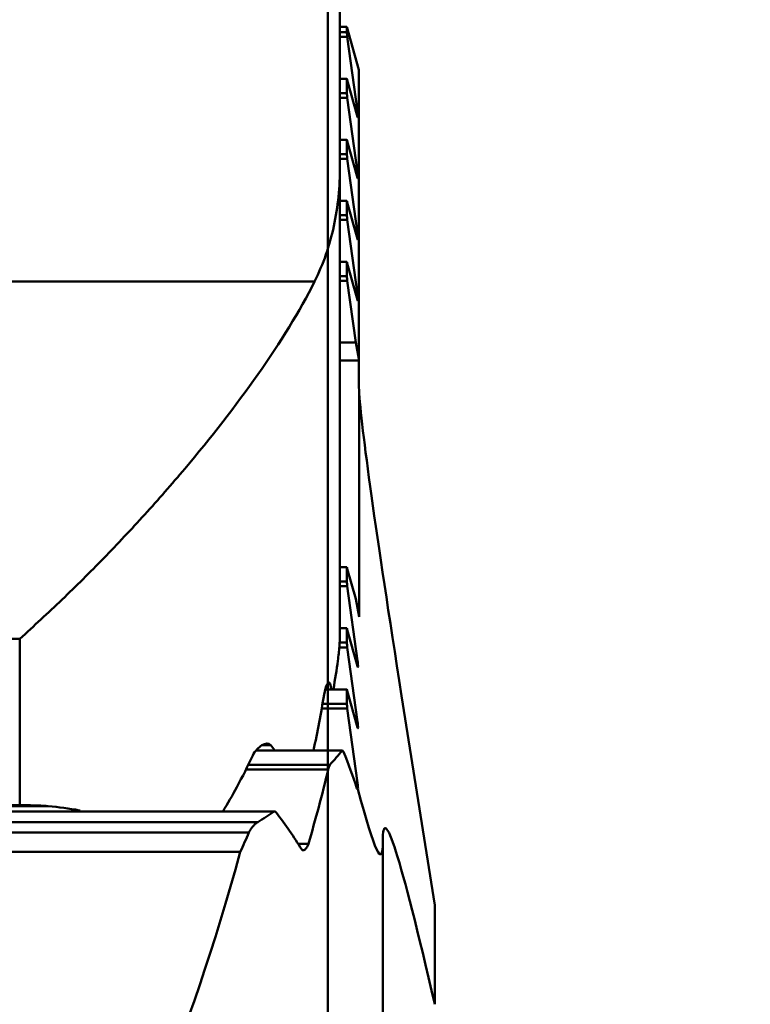
# Model space of a CAD drawing. Extents: x 90.83 to 93.95, y 259.33 to 269.25.
# Drawn here: x 92.46 to 92.82, y 262.42 to 262.91 of the extents above; entities that cross this region are included whole.
import ezdxf

# ---------------------------------------------------------------- set-up
doc = ezdxf.new("R2010")
doc.units = 0
doc.header["$MEASUREMENT"] = 0
doc.header["$PDMODE"] = 1
doc.layers.get('DEFPOINTS').update_dxf_attribs({"linetype": 'CONTINUOUS'})
doc.layers.add('1', color=4, linetype='CONTINUOUS', lineweight=50)
doc.layers.add('2', color=7, linetype='CONTINUOUS', lineweight=25)
doc.styles.add('STANDARD 3.5 mm', font='monos.ttf', dxfattribs={"height": 0.137795})
doc.dimstyles.get("Standard").update_dxf_attribs({"dimtxt": 0.137795, "dimasz": 0.18, "dimexe": 0.18, "dimexo": 0, "dimgap": 0.09, "dimtad": 1, "dimdec": 3, "dimzin": 9, "dimdsep": 46, "dimtxsty": 'STANDARD 3.5 mm', "dimcen": 0, "dimadec": 0, "dimazin": 2, "dimtm": 1e-09, "dimtfac": 0.707107, "dimtdec": 3, "dimtmove": 0, "dimatfit": 3, "dimfxl": 1, "dimtzin": 0, "dimarcsym": 0})

# ---------------------------------------------------------------- blocks, each defined once
blk = doc.blocks.new('*D12')
at = {"layer": '2', "color": 0, "lineweight": -2}
for p, q in [((92.36998, 268.59464), (93.58885, 268.59464)), ((93.40885, 268.41464), (93.40885, 260.57886)), ((92.36532, 260.39886), (93.58885, 260.39886))]:
    blk.add_line(p, q, dxfattribs=at)
at = {"layer": '2', "color": 0}
for points in [[(93.37885, 268.41464), (93.43885, 268.41464), (93.40885, 268.59464)], [(93.37885, 260.57886), (93.43885, 260.57886), (93.40885, 260.39886)]]:
    blk.add_solid(points, dxfattribs=at)
at = {"layer": 'DEFPOINTS', "color": 0}
for p in [(92.36998, 268.59464), (92.36532, 260.39886), (93.40885, 260.39886)]:
    blk.add_point(p, dxfattribs=at)
at = {"layer": '2', "color": 0, "insert": (93.2455, 264.49675), "char_height": 0.1377953, "attachment_point": 5, "rotation": 90, "style": 'STANDARD 3.5 mm'}
blk.add_mtext('\\A1;%%c8.196"', dxfattribs=at)

msp = doc.modelspace()

# ---------------------------------------------------------------- linework, layer by layer
at = {"layer": '1', "linetype": 'Continuous'}
for p, q in [((92.61431, 263.28374), (92.61431, 262.8329)), ((92.61766, 262.90149), (92.61431, 262.90149)), ((92.61766, 262.89896), (92.61766, 262.90149)), ((92.62356, 262.8803), (92.61766, 262.90149)), ((92.61766, 262.89896), (92.61431, 262.89896)), ((92.61431, 262.89664), (92.61794, 262.89664)), ((92.61794, 262.89664), (92.62296, 262.86004)), ((92.61431, 262.87598), (92.61766, 262.87598)), ((92.61766, 262.86893), (92.61766, 262.87598)), ((92.62356, 262.73823), (92.62356, 262.8803)), ((92.62296, 262.85727), (92.61794, 262.87525)), ((92.61766, 262.86893), (92.61431, 262.86893)), ((92.61431, 262.8666), (92.61794, 262.8666)), ((92.61794, 262.8666), (92.62296, 262.83001)), ((92.62218, 262.86004), (92.62296, 262.86004)), ((92.61431, 262.84594), (92.61766, 262.84594)), ((92.61766, 262.83889), (92.61766, 262.84594)), ((92.62296, 262.82723), (92.61794, 262.84521)), ((92.61766, 262.83889), (92.61431, 262.83889)), ((92.61431, 262.83657), (92.61794, 262.83657)), ((92.61431, 262.8329), (92.61431, 262.60221)), ((92.61794, 262.83657), (92.62296, 262.79997)), ((92.62218, 262.83001), (92.62296, 262.83001)), ((92.61431, 262.8159), (92.61766, 262.8159)), ((92.61766, 262.80885), (92.61766, 262.8159)), ((92.62296, 262.7972), (92.61794, 262.81518)), ((92.61766, 262.80885), (92.61431, 262.80885)), ((92.61431, 262.80653), (92.61794, 262.80653)), ((92.61794, 262.80653), (92.62296, 262.76994)), ((92.62218, 262.79997), (92.62296, 262.79997)), ((92.61431, 262.78587), (92.61766, 262.78587)), ((92.61766, 262.77882), (92.61766, 262.78587)), ((92.62296, 262.76716), (92.61794, 262.78514)), ((92.13465, 262.77623), (92.60184, 262.77623)), ((92.61766, 262.77882), (92.61431, 262.77882)), ((92.61431, 262.77649), (92.61794, 262.77649)), ((92.61794, 262.77649), (92.62209, 262.74625)), ((92.62218, 262.76994), (92.62296, 262.76994)), ((92.62209, 262.74625), (92.61431, 262.74625)), ((92.62356, 262.73823), (92.62209, 262.74625)), ((92.62356, 262.73745), (92.61431, 262.73745)), ((92.62356, 262.73745), (92.62356, 262.73823)), ((92.62356, 262.72643), (92.62356, 262.73745)), ((92.62371, 262.6113), (92.62371, 262.72302)), ((92.61431, 262.63569), (92.61766, 262.63569)), ((92.61766, 262.62864), (92.61766, 262.63569)), ((92.62209, 262.6201), (92.61794, 262.63496)), ((92.61766, 262.62864), (92.61431, 262.62864)), ((92.61431, 262.62631), (92.61794, 262.62631)), ((92.61794, 262.62631), (92.62296, 262.58972)), ((92.62209, 262.6201), (92.62371, 262.6113)), ((92.61431, 262.60565), (92.61766, 262.60565)), ((92.61766, 262.5986), (92.61766, 262.60565)), ((92.62296, 262.58694), (92.61794, 262.60492)), ((92.45683, 262.60049), (92.27967, 262.60049)), ((92.45683, 262.51862), (92.45683, 262.60049)), ((92.61391, 262.59628), (92.61794, 262.59628)), ((92.61766, 262.5986), (92.61413, 262.5986)), ((92.61794, 262.59628), (92.62296, 262.55968)), ((92.62218, 262.58972), (92.62296, 262.58972)), ((92.60708, 262.57561), (92.61766, 262.57561)), ((92.60811, 262.57825), (92.60947, 262.57825)), ((92.61766, 262.56856), (92.61766, 262.57561)), ((92.62296, 262.55691), (92.61794, 262.57489)), ((92.66096, 262.46948), (92.64466, 262.57247)), ((92.60519, 262.56624), (92.61794, 262.56624)), ((92.61766, 262.56856), (92.60563, 262.56856)), ((92.61794, 262.56624), (92.62296, 262.52965)), ((92.62218, 262.55968), (92.62296, 262.55968)), ((92.57613, 262.54822), (92.58025, 262.54822)), ((92.57314, 262.54558), (92.61545, 262.54558)), ((92.60932, 262.53853), (92.56897, 262.53853)), ((92.56771, 262.5362), (92.60857, 262.5362)), ((92.62176, 262.52965), (92.62296, 262.52965)), ((92.26573, 262.51818), (92.47076, 262.51818)), ((92.27967, 262.51862), (92.45683, 262.51862)), ((92.15331, 262.51554), (92.58201, 262.51554)), ((92.16144, 262.51029), (92.57387, 262.51029)), ((92.56953, 262.50514), (92.16578, 262.50514)), ((92.59376, 262.49961), (92.5988, 262.49961)), ((92.63537, 262.35341), (92.63537, 262.50081)), ((92.17001, 262.49567), (92.5653, 262.49567)), ((92.66096, 262.46948), (92.66096, 262.42068))]:
    msp.add_line(p, q, dxfattribs=at)
for centre, major_axis, ratio, start_param, end_param in [((92.61841, 262.8967), (-0.00081, 0.00591), 0.079076, 1.166221, 1.569917), ((92.61841, 262.87011), (-0.00081, 0.00591), 0.079076, 5.758708, 6.162404), ((92.61841, 262.86666), (-0.00081, 0.00591), 0.079076, 1.166221, 1.569917), ((92.62271, 262.86001), (-0.00043, 0.00315), 0.079076, 2.617115, 4.71151), ((92.61841, 262.84007), (-0.00081, 0.00591), 0.079076, 5.758708, 6.162404), ((92.61841, 262.83662), (-0.00081, 0.00591), 0.079076, 1.166221, 1.569917), ((92.62271, 262.82998), (-0.00043, 0.00315), 0.079076, 2.617115, 4.71151), ((92.61841, 262.81003), (-0.00081, 0.00591), 0.079076, 5.758708, 6.162404), ((92.61841, 262.80659), (-0.00081, 0.00591), 0.079076, 1.166221, 1.569917), ((92.62271, 262.79994), (-0.00043, 0.00315), 0.079076, 2.617115, 4.71151), ((92.61841, 262.78), (-0.00081, 0.00591), 0.079076, 5.758708, 6.162404), ((92.61841, 262.77655), (-0.00081, 0.00591), 0.079076, 1.166221, 1.569917), ((92.62271, 262.7699), (-0.00043, 0.00315), 0.079076, 2.617115, 4.71151), ((92.78104, 262.72643), (0.15748, 0), 0.508612, 3.141593, 3.184216), ((92.78104, 261.87113), (-0.15684, 0.85982), 0.016513, 0.132901, 0.613877), ((92.61841, 262.62982), (-0.00081, 0.00591), 0.079076, 5.758708, 6.162404), ((92.61841, 262.62637), (-0.00081, 0.00591), 0.079076, 1.166221, 1.569917), ((92.61841, 262.59978), (-0.00081, 0.00591), 0.079076, 5.758708, 6.162404), ((92.61841, 262.59633), (-0.00081, 0.00591), 0.079076, 1.166221, 1.569917), ((92.62271, 262.58969), (-0.00043, 0.00315), 0.079076, 2.617115, 4.71151), ((92.61841, 262.56974), (-0.00081, 0.00591), 0.079076, 5.758708, 6.162404), ((92.61841, 262.5663), (-0.00081, 0.00591), 0.079076, 1.166221, 1.569917), ((92.62271, 262.55965), (-0.00043, 0.00315), 0.079076, 2.617115, 4.71151), ((92.36766, 262.59712), (0.26772, 0), 0.508612, 5.838359, 5.894986), ((92.36766, 262.44681), (-0.26772, 0), 0.982676, 3.450803, 3.52346), ((92.36766, 262.76973), (0, -0.53541), 0.500025, 1.041973, 1.119459), ((92.62271, 262.52961), (-0.00043, 0.00315), 0.079076, 3.286105, 4.71151), ((92.36766, 263.95615), (-0.26663, 1.46169), 0.016513, 2.92879, 3.231871), ((92.91096, 261.00267), (-0.27447, 1.50468), 0.016513, 5.939111, 6.373463), ((92.36766, 262.59712), (0.26772, 0), 0.508612, 5.59167, 5.640795), ((92.36766, 262.35875), (-0.26772, 0), 0.982676, 3.694184, 3.776673), ((92.36766, 262.8568), (0, 0.53541), 0.500025, 3.972088, 3.99581), ((92.36766, 263.09605), (0, 0.8901), 0.30077, 2.311098, 3.972088)]:
    msp.add_ellipse(centre, major_axis=major_axis, ratio=ratio, start_param=start_param, end_param=end_param, dxfattribs=at)
for points, knots in [([(92.60841, 262.82876), (92.60841, 262.83037), (92.60841, 262.83198), (92.60841, 262.8378), (92.60841, 262.84194), (92.60841, 262.84594), (92.60841, 262.8521), (92.60841, 262.85853), (92.60841, 262.86533), (92.60841, 262.8721), (92.60841, 262.87897), (92.60841, 262.88598), (92.60841, 262.89296), (92.60841, 262.90078), (92.60841, 262.9356), (92.60841, 262.96177), (92.60841, 262.98876), (92.60841, 262.98946), (92.60841, 262.9964), (92.60841, 263.00137), (92.60841, 263.00506), (92.60841, 263.01147), (92.60841, 263.01448), (92.60841, 263.01369), (92.60841, 263.0116), (92.60841, 263.00781), (92.60841, 263.00533), (92.60841, 263.00205), (92.60841, 262.99653), (92.60841, 262.99506), (92.60841, 262.98779), (92.60841, 262.98227), (92.60841, 262.97692), (92.60841, 262.97153), (92.60841, 262.96531), (92.60841, 262.95813), (92.60841, 262.95503), (92.60841, 262.95123), (92.60841, 262.94669), (92.60841, 262.94019), (92.60841, 262.93617), (92.60841, 262.93462), (92.60841, 262.93652), (92.60841, 262.93869), (92.60841, 262.94107), (92.60841, 262.94445), (92.60841, 262.9457), (92.60841, 262.94487), (92.60841, 262.94408), (92.60841, 262.94252), (92.60841, 262.93812), (92.60841, 262.93507), (92.60841, 262.92979), (92.60841, 262.92836), (92.60841, 262.91968), (92.60841, 262.91309), (92.60841, 262.90713), (92.60841, 262.89966), (92.60841, 262.89154), (92.60841, 262.88285), (92.60841, 262.87815), (92.60841, 262.87117), (92.60841, 262.86201), (92.60841, 262.85278), (92.60841, 262.84459), (92.60841, 262.81549), (92.60841, 262.7936), (92.60841, 262.76729), (92.60841, 262.76315), (92.60841, 262.75933), (92.60841, 262.75323), (92.60841, 262.74949), (92.60841, 262.74809), (92.60841, 262.74647), (92.60841, 262.74706), (92.60841, 262.74983), (92.60841, 262.75266), (92.60841, 262.75722), (92.60841, 262.76565), (92.60841, 262.76777), (92.60841, 262.77125), (92.60841, 262.77232), (92.60841, 262.77627), (92.60841, 262.77899), (92.60841, 262.78115), (92.60841, 262.78456), (92.60841, 262.78852), (92.60841, 262.79298), (92.60841, 262.7975), (92.60841, 262.80249), (92.60841, 262.80805), (92.60841, 262.81629), (92.60841, 262.82168), (92.60841, 262.82415), (92.60841, 262.82193), (92.60841, 262.81935), (92.60841, 262.8164), (92.60841, 262.81427), (92.60841, 262.81303), (92.60841, 262.81272), (92.60841, 262.81215), (92.60841, 262.8133), (92.60841, 262.81618), (92.60841, 262.81906), (92.60841, 262.82326), (92.60841, 262.82876)], [0, 0, 0, 0, 0.007426, 0.007426, 0.026864, 0.026864, 0.026864, 0.051182, 0.051182, 0.051182, 0.077077, 0.077077, 0.077077, 0.113379, 0.113379, 0.22308, 0.22308, 0.226537, 0.226537, 0.260937, 0.260937, 0.260937, 0.292763, 0.292763, 0.316255, 0.316255, 0.316255, 0.333852, 0.333852, 0.340234, 0.340234, 0.365433, 0.365433, 0.365433, 0.386991, 0.386991, 0.386991, 0.400496, 0.400496, 0.400496, 0.416102, 0.416102, 0.416102, 0.430465, 0.430465, 0.430465, 0.453098, 0.453098, 0.453098, 0.468919, 0.468919, 0.48483, 0.48483, 0.490713, 0.490713, 0.520662, 0.520662, 0.520662, 0.548512, 0.548512, 0.548512, 0.575659, 0.575659, 0.575659, 0.612264, 0.612264, 0.723584, 0.723584, 0.745999, 0.745999, 0.745999, 0.77469, 0.77469, 0.77469, 0.800161, 0.800161, 0.800161, 0.827879, 0.827879, 0.837165, 0.837165, 0.843135, 0.843135, 0.868831, 0.868831, 0.868831, 0.883049, 0.883049, 0.883049, 0.900801, 0.900801, 0.900801, 0.921782, 0.921782, 0.921782, 0.938938, 0.938938, 0.938938, 0.954116, 0.954116, 0.954116, 0.976101, 0.976101, 0.976101, 1, 1, 1, 1]), ([(92.60841, 262.96451), (92.60841, 262.96179), (92.60841, 262.95906), (92.60841, 262.95634), (92.60841, 262.92602), (92.60841, 262.8957), (92.60841, 262.86538), (92.60841, 262.87451), (92.60841, 262.88364), (92.60841, 262.8985), (92.60841, 262.90356), (92.60841, 262.90799), (92.60841, 262.91241), (92.60841, 262.91749), (92.60841, 262.92317), (92.60841, 262.92886), (92.60841, 262.93431), (92.60841, 262.94639), (92.60841, 262.95049), (92.60841, 262.95306), (92.60841, 262.95149), (92.60841, 262.94696), (92.60841, 262.95093), (92.60841, 262.95436), (92.60841, 262.95723), (92.60841, 262.96315), (92.60841, 262.96917), (92.60841, 262.97528), (92.60841, 262.98712), (92.60841, 262.99897), (92.60841, 263.01081), (92.60841, 263.00739), (92.60841, 263.00396), (92.60841, 263.00054), (92.60841, 262.99149), (92.60841, 262.98245), (92.60841, 262.97341), (92.60841, 262.96281), (92.60841, 262.9554), (92.60841, 262.95122), (92.60841, 262.94702), (92.60841, 262.94374), (92.60841, 262.93888), (92.60841, 262.93632), (92.60841, 262.93043), (92.60841, 262.92727), (92.60841, 262.92412), (92.60841, 262.93758), (92.60841, 262.95105), (92.60841, 262.96451)], [0, 0, 0, 0, 0.025071, 0.025071, 0.025071, 0.25621, 0.25621, 0.25621, 0.340234, 0.340234, 0.392918, 0.392918, 0.392918, 0.424182, 0.424182, 0.424182, 0.461621, 0.461621, 0.510926, 0.510926, 0.560231, 0.560231, 0.560231, 0.581718, 0.581718, 0.581718, 0.618789, 0.618789, 0.618789, 0.692846, 0.692846, 0.692846, 0.725688, 0.725688, 0.725688, 0.782242, 0.782242, 0.782242, 0.828148, 0.828148, 0.828148, 0.848695, 0.848695, 0.869631, 0.869631, 0.893761, 0.893761, 0.893761, 1, 1, 1, 1]), ([(92.60841, 262.91651), (92.60841, 262.90287), (92.60841, 262.88939), (92.60841, 262.87621), (92.60841, 262.88055), (92.60841, 262.88489), (92.60841, 262.88923), (92.60841, 262.89931), (92.60841, 262.90853), (92.60841, 262.91687), (92.60841, 262.92524), (92.60841, 262.93205), (92.60841, 262.9439), (92.60841, 262.94648), (92.60841, 262.94509), (92.60841, 262.94367), (92.60841, 262.93765), (92.60841, 262.91694), (92.60841, 262.90688), (92.60841, 262.88657), (92.60841, 262.87802), (92.60841, 262.86688), (92.60841, 262.86415), (92.60841, 262.8616), (92.60841, 262.86205), (92.60841, 262.86422), (92.60841, 262.85915), (92.60841, 262.85408), (92.60841, 262.84901), (92.60841, 262.82861), (92.60841, 262.80821), (92.60841, 262.78781), (92.60841, 262.80652), (92.60841, 262.82523), (92.60841, 262.84394), (92.60841, 262.84944), (92.60841, 262.85494), (92.60841, 262.86045), (92.60841, 262.84544), (92.60841, 262.83043), (92.60841, 262.81542), (92.60841, 262.82597), (92.60841, 262.83653), (92.60841, 262.84708), (92.60841, 262.84792), (92.60841, 262.85205), (92.60841, 262.86905), (92.60841, 262.8814), (92.60841, 262.89661), (92.60841, 262.91179), (92.60841, 262.92636), (92.60841, 262.95404), (92.60841, 262.96235), (92.60841, 262.96515), (92.60841, 262.96795), (92.60841, 262.96349), (92.60841, 262.94195), (92.60841, 262.93018), (92.60841, 262.91651)], [0, 0, 0, 0, 0.04832, 0.04832, 0.04832, 0.071028, 0.071028, 0.071028, 0.104188, 0.104188, 0.104188, 0.128679, 0.128679, 0.159047, 0.159047, 0.159047, 0.199661, 0.199661, 0.237814, 0.237814, 0.275966, 0.275966, 0.299012, 0.299012, 0.320357, 0.320357, 0.320357, 0.341654, 0.341654, 0.341654, 0.456858, 0.456858, 0.456858, 0.547111, 0.547111, 0.547111, 0.573133, 0.573133, 0.573133, 0.645529, 0.645529, 0.645529, 0.705923, 0.705923, 0.705923, 0.743827, 0.743827, 0.791295, 0.791295, 0.791295, 0.847671, 0.847671, 0.903176, 0.903176, 0.903176, 0.956104, 0.956104, 1, 1, 1, 1]), ([(92.60841, 262.87811), (92.60841, 262.87433), (92.60841, 262.8706), (92.60841, 262.86552), (92.60841, 262.86414), (92.60841, 262.86049), (92.60841, 262.85899), (92.60841, 262.85833), (92.60841, 262.85767), (92.60841, 262.85742), (92.60841, 262.85772), (92.60841, 262.85822), (92.60841, 262.8591), (92.60841, 262.85992), (92.60841, 262.86144), (92.60841, 262.88293), (92.60841, 262.90226), (92.60841, 262.92411), (92.60841, 262.92585), (92.60841, 262.92681), (92.60841, 262.92773), (92.60841, 262.92946), (92.60841, 262.93445), (92.60841, 262.93679), (92.60841, 262.94117), (92.60841, 262.94326), (92.60841, 262.94682), (92.60841, 262.94833), (92.60841, 262.95169), (92.60841, 262.95305), (92.60841, 262.95387), (92.60841, 262.95473), (92.60841, 262.9551), (92.60841, 262.95486), (92.60841, 262.95415), (92.60841, 262.95152), (92.60841, 262.95), (92.60841, 262.92904), (92.60841, 262.90988), (92.60841, 262.88768), (92.60841, 262.88543), (92.60841, 262.88406), (92.60841, 262.88266), (92.60841, 262.88068), (92.60841, 262.87811)], [0, 0, 0, 0, 0.05673, 0.05673, 0.077962, 0.077962, 0.112796, 0.112796, 0.112796, 0.141489, 0.141489, 0.167692, 0.167692, 0.167692, 0.198187, 0.198187, 0.471592, 0.471592, 0.507019, 0.507019, 0.507019, 0.527085, 0.527085, 0.547151, 0.547151, 0.567217, 0.567217, 0.582081, 0.582081, 0.600236, 0.600236, 0.600236, 0.621147, 0.621147, 0.646354, 0.646354, 0.671339, 0.671339, 0.936091, 0.936091, 0.978171, 0.978171, 0.978171, 1, 1, 1, 1]), ([(92.60841, 262.88361), (92.60841, 262.89364), (92.60841, 262.90367), (92.60841, 262.91369), (92.60841, 262.91955), (92.60841, 262.92541), (92.60841, 262.93511), (92.60841, 262.93746), (92.60841, 262.9392), (92.60841, 262.93903), (92.60841, 262.93781), (92.60841, 262.93657), (92.60841, 262.93436), (92.60841, 262.92656), (92.60841, 262.92184), (92.60841, 262.91699), (92.60841, 262.91213), (92.60841, 262.90753), (92.60841, 262.89663), (92.60841, 262.89012), (92.60841, 262.88361)], [0, 0, 0, 0, 0.215162, 0.215162, 0.215162, 0.366924, 0.366924, 0.466268, 0.466268, 0.565612, 0.565612, 0.565612, 0.636261, 0.636261, 0.738366, 0.738366, 0.738366, 0.843821, 0.843821, 1, 1, 1, 1]), ([(92.60841, 262.89611), (92.60841, 262.89328), (92.60841, 262.89044), (92.60841, 262.88761), (92.60841, 262.88067), (92.60841, 262.87374), (92.60841, 262.8668), (92.60841, 262.85108), (92.60841, 262.83536), (92.60841, 262.81965), (92.60841, 262.82256), (92.60841, 262.82548), (92.60841, 262.82839), (92.60841, 262.83592), (92.60841, 262.84344), (92.60841, 262.85096), (92.60841, 262.85514), (92.60841, 262.85868), (92.60841, 262.86162), (92.60841, 262.85983), (92.60841, 262.85834), (92.60841, 262.85715), (92.60841, 262.85402), (92.60841, 262.8509), (92.60841, 262.84778), (92.60841, 262.85057), (92.60841, 262.85335), (92.60841, 262.85614), (92.60841, 262.86221), (92.60841, 262.86828), (92.60841, 262.87436), (92.60841, 262.89168), (92.60841, 262.90901), (92.60841, 262.92633), (92.60841, 262.92347), (92.60841, 262.9206), (92.60841, 262.91774), (92.60841, 262.90774), (92.60841, 262.89775), (92.60841, 262.88508), (92.60841, 262.88241), (92.60841, 262.87974), (92.60841, 262.8852), (92.60841, 262.89065), (92.60841, 262.89611)], [0, 0, 0, 0, 0.035967, 0.035967, 0.035967, 0.164059, 0.164059, 0.164059, 0.282424, 0.282424, 0.282424, 0.319447, 0.319447, 0.319447, 0.376291, 0.376291, 0.376291, 0.403237, 0.403237, 0.403237, 0.43025, 0.43025, 0.43025, 0.488781, 0.488781, 0.488781, 0.524144, 0.524144, 0.524144, 0.641483, 0.641483, 0.641483, 0.771941, 0.771941, 0.771941, 0.808285, 0.808285, 0.808285, 0.883796, 0.883796, 0.903999, 0.903999, 0.903999, 1, 1, 1, 1]), ([(92.60841, 262.81856), (92.60841, 262.81695), (92.60841, 262.81537), (92.60841, 262.81243), (92.60841, 262.81105), (92.60841, 262.80775), (92.60841, 262.80642), (92.60841, 262.80494), (92.60841, 262.80472), (92.60841, 262.80506), (92.60841, 262.8052), (92.60841, 262.80611), (92.60841, 262.80779), (92.60841, 262.80943), (92.60841, 262.8114), (92.60841, 262.83113), (92.60841, 262.84862), (92.60841, 262.86925), (92.60841, 262.87153), (92.60841, 262.87434), (92.60841, 262.876), (92.60841, 262.87789), (92.60841, 262.88279), (92.60841, 262.88677), (92.60841, 262.89154), (92.60841, 262.89328), (92.60841, 262.89769), (92.60841, 262.89901), (92.60841, 262.89889), (92.60841, 262.89836), (92.60841, 262.89742), (92.60841, 262.89651), (92.60841, 262.89502), (92.60841, 262.87444), (92.60841, 262.85582), (92.60841, 262.83651), (92.60841, 262.83597), (92.60841, 262.83353), (92.60841, 262.83178), (92.60841, 262.82897), (92.60841, 262.82706), (92.60841, 262.82462), (92.60841, 262.82215), (92.60841, 262.82016), (92.60841, 262.81856)], [0, 0, 0, 0, 0.020183, 0.020183, 0.038124, 0.038124, 0.062933, 0.062933, 0.09132, 0.09132, 0.09132, 0.114139, 0.114139, 0.114139, 0.144718, 0.144718, 0.382172, 0.382172, 0.42481, 0.42481, 0.467448, 0.467448, 0.467448, 0.513195, 0.513195, 0.539758, 0.539758, 0.580094, 0.580094, 0.602563, 0.602563, 0.602563, 0.628158, 0.628158, 0.870486, 0.870486, 0.879569, 0.879569, 0.928764, 0.928764, 0.977959, 0.977959, 0.977959, 1, 1, 1, 1]), ([(92.60841, 262.82923), (92.60841, 262.8466), (92.60841, 262.86396), (92.60841, 262.88132), (92.60841, 262.88715), (92.60841, 262.89298), (92.60841, 262.89881), (92.60841, 262.87541), (92.60841, 262.85201), (92.60841, 262.82135), (92.60841, 262.81531), (92.60841, 262.81045), (92.60841, 262.8056), (92.60841, 262.80243), (92.60841, 262.79921), (92.60841, 262.79646), (92.60841, 262.79264), (92.60841, 262.7888), (92.60841, 262.78359), (92.60841, 262.76952), (92.60841, 262.76145), (92.60841, 262.75283), (92.60841, 262.74421), (92.60841, 262.73708), (92.60841, 262.72536), (92.60841, 262.72297), (92.60841, 262.72419), (92.60841, 262.72544), (92.60841, 262.73084), (92.60841, 262.7404), (92.60841, 262.7353), (92.60841, 262.7302), (92.60841, 262.72509), (92.60841, 262.71179), (92.60841, 262.7046), (92.60841, 262.70245), (92.60841, 262.70686), (92.60841, 262.72762), (92.60841, 262.74001), (92.60841, 262.75395), (92.60841, 262.76786), (92.60841, 262.78017), (92.60841, 262.80024), (92.60841, 262.80712), (92.60841, 262.81147), (92.60841, 262.81575), (92.60841, 262.819), (92.60841, 262.82127), (92.60841, 262.82262), (92.60841, 262.82378), (92.60841, 262.82482), (92.60841, 262.82588), (92.60841, 262.82736), (92.60841, 262.82923)], [0, 0, 0, 0, 0.092164, 0.092164, 0.092164, 0.119174, 0.119174, 0.119174, 0.243387, 0.243387, 0.281846, 0.281846, 0.281846, 0.343254, 0.343254, 0.408751, 0.408751, 0.408751, 0.443362, 0.443362, 0.483406, 0.483406, 0.483406, 0.512337, 0.512337, 0.5433, 0.5433, 0.5433, 0.58036, 0.58036, 0.58036, 0.604743, 0.604743, 0.604743, 0.659935, 0.659935, 0.715127, 0.715127, 0.775286, 0.775286, 0.775286, 0.824639, 0.824639, 0.868197, 0.868197, 0.868197, 0.94033, 0.94033, 0.94033, 0.981038, 0.981038, 0.981038, 1, 1, 1, 1]), ([(92.60841, 262.87669), (92.60841, 262.87354), (92.60841, 262.87018), (92.60841, 262.8666), (92.60841, 262.8678), (92.60841, 262.86806), (92.60841, 262.86671), (92.60841, 262.86508), (92.60841, 262.85841), (92.60841, 262.85332), (92.60841, 262.84723), (92.60841, 262.84116), (92.60841, 262.83501), (92.60841, 262.82475), (92.60841, 262.82167), (92.60841, 262.81967), (92.60841, 262.81764), (92.60841, 262.81675), (92.60841, 262.81714), (92.60841, 262.81884), (92.60841, 262.82203), (92.60841, 262.82629), (92.60841, 262.82888), (92.60841, 262.82981), (92.60841, 262.8288), (92.60841, 262.82778), (92.60841, 262.82677), (92.60841, 262.82191), (92.60841, 262.81793), (92.60841, 262.81479), (92.60841, 262.81028), (92.60841, 262.80634), (92.60841, 262.79983), (92.60841, 262.79844), (92.60841, 262.79916), (92.60841, 262.80157), (92.60841, 262.80605), (92.60841, 262.80334), (92.60841, 262.80062), (92.60841, 262.7979), (92.60841, 262.79122), (92.60841, 262.78759), (92.60841, 262.78634), (92.60841, 262.78865), (92.60841, 262.79807), (92.60841, 262.80246), (92.60841, 262.80711), (92.60841, 262.81172), (92.60841, 262.81607), (92.60841, 262.82005), (92.60841, 262.82406), (92.60841, 262.8293), (92.60841, 262.84112), (92.60841, 262.84646), (92.60841, 262.86301), (92.60841, 262.87023), (92.60841, 262.87343), (92.60841, 262.87664), (92.60841, 262.88003), (92.60841, 262.88363), (92.60841, 262.88132), (92.60841, 262.879), (92.60841, 262.87669)], [0, 0, 0, 0, 0.025815, 0.025815, 0.025815, 0.062934, 0.062934, 0.100053, 0.100053, 0.158522, 0.158522, 0.158522, 0.210355, 0.210355, 0.244561, 0.244561, 0.244561, 0.277303, 0.277303, 0.322011, 0.322011, 0.322011, 0.379838, 0.379838, 0.379838, 0.389652, 0.389652, 0.389652, 0.423937, 0.423937, 0.423937, 0.463578, 0.463578, 0.49949, 0.49949, 0.535402, 0.535402, 0.535402, 0.566637, 0.566637, 0.566637, 0.627096, 0.627096, 0.688045, 0.688045, 0.735558, 0.735558, 0.735558, 0.770525, 0.770525, 0.770525, 0.817905, 0.817905, 0.85693, 0.85693, 0.938883, 0.938883, 0.938883, 0.96727, 0.96727, 0.96727, 1, 1, 1, 1]), ([(92.60841, 262.84363), (92.60841, 262.84216), (92.60841, 262.84069), (92.60841, 262.83922), (92.60841, 262.83857), (92.60841, 262.83643), (92.60841, 262.83287), (92.60841, 262.83081), (92.60841, 262.82965), (92.60841, 262.82926), (92.60841, 262.82968), (92.60841, 262.83179), (92.60841, 262.8334), (92.60841, 262.83895), (92.60841, 262.84237), (92.60841, 262.84925), (92.60841, 262.85221), (92.60841, 262.85709), (92.60841, 262.85833), (92.60841, 262.85857), (92.60841, 262.85758), (92.60841, 262.8534), (92.60841, 262.84946), (92.60841, 262.84363)], [0, 0, 0, 0, 0.050149, 0.050149, 0.050149, 0.241051, 0.241051, 0.241051, 0.344078, 0.344078, 0.406953, 0.406953, 0.475316, 0.475316, 0.581396, 0.581396, 0.689351, 0.689351, 0.792901, 0.792901, 0.89645, 0.89645, 1, 1, 1, 1]), ([(92.60841, 262.76463), (92.60841, 262.78045), (92.60841, 262.79627), (92.60841, 262.81209), (92.60841, 262.82576), (92.60841, 262.83942), (92.60841, 262.85309), (92.60841, 262.83717), (92.60841, 262.82126), (92.60841, 262.80534), (92.60841, 262.79177), (92.60841, 262.7782), (92.60841, 262.76463)], [0, 0, 0, 0, 0.245847, 0.245847, 0.245847, 0.49928, 0.49928, 0.49928, 0.746571, 0.746571, 0.746571, 1, 1, 1, 1]), ([(92.60841, 262.79749), (92.60841, 262.79536), (92.60841, 262.79322), (92.60841, 262.79108), (92.60841, 262.75745), (92.60841, 262.72382), (92.60841, 262.69019), (92.60841, 262.69353), (92.60841, 262.69687), (92.60841, 262.70021), (92.60841, 262.728), (92.60841, 262.7558), (92.60841, 262.78936), (92.60841, 262.79513), (92.60841, 262.8009), (92.60841, 262.79776), (92.60841, 262.79329), (92.60841, 262.78741), (92.60841, 262.76803), (92.60841, 262.74865), (92.60841, 262.72927), (92.60841, 262.73226), (92.60841, 262.73525), (92.60841, 262.73824), (92.60841, 262.77187), (92.60841, 262.8055), (92.60841, 262.83913), (92.60841, 262.837), (92.60841, 262.83486), (92.60841, 262.83272), (92.60841, 262.80457), (92.60841, 262.77642), (92.60841, 262.74827), (92.60841, 262.77154), (92.60841, 262.7948), (92.60841, 262.81807), (92.60841, 262.81607), (92.60841, 262.81407), (92.60841, 262.81207), (92.60841, 262.77858), (92.60841, 262.74508), (92.60841, 262.71159), (92.60841, 262.74023), (92.60841, 262.76886), (92.60841, 262.79749)], [0, 0, 0, 0, 0.013322, 0.013322, 0.013322, 0.140961, 0.140961, 0.140961, 0.161793, 0.161793, 0.161793, 0.25552, 0.25552, 0.275035, 0.275035, 0.275035, 0.296216, 0.296216, 0.296216, 0.388504, 0.388504, 0.388504, 0.407148, 0.407148, 0.407148, 0.534787, 0.534787, 0.534787, 0.548109, 0.548109, 0.548109, 0.654948, 0.654948, 0.654948, 0.766046, 0.766046, 0.766046, 0.778519, 0.778519, 0.778519, 0.891332, 0.891332, 0.891332, 1, 1, 1, 1]), ([(92.60184, 262.77623), (92.6061, 262.78477), (92.60927, 262.79399), (92.61335, 262.81296), (92.61431, 262.82277), (92.61431, 262.8329)], [0, 0, 0, 0, 0.5, 0.5, 1, 1, 1, 1]), ([(92.60841, 262.81265), (92.60841, 262.80795), (92.60841, 262.80326), (92.60841, 262.79856), (92.60841, 262.79139), (92.60841, 262.78422), (92.60841, 262.77704), (92.60841, 262.78174), (92.60841, 262.78643), (92.60841, 262.79113), (92.60841, 262.7983), (92.60841, 262.80547), (92.60841, 262.81265)], [0, 0, 0, 0, 0.225126, 0.225126, 0.225126, 0.5, 0.5, 0.5, 0.725126, 0.725126, 0.725126, 1, 1, 1, 1]), ([(92.60184, 262.77623), (92.59456, 262.76165), (92.58502, 262.74632), (92.56291, 262.71481), (92.55085, 262.69936), (92.5316, 262.67652), (92.52497, 262.66895), (92.51166, 262.65428), (92.50494, 262.64714), (92.49139, 262.6332), (92.48456, 262.62641), (92.47422, 262.61649), (92.47077, 262.61323), (92.46382, 262.60679), (92.4603, 262.60359), (92.45683, 262.60049)], [0, 0, 0, 0, 0.25, 0.25, 0.5, 0.5, 0.625, 0.625, 0.75, 0.75, 0.875, 0.875, 0.9375, 0.9375, 1, 1, 1, 1]), ([(92.60841, 262.54222), (92.60841, 262.56614), (92.60841, 262.59006), (92.60841, 262.62114), (92.60841, 262.62726), (92.60841, 262.63234), (92.60841, 262.63892), (92.60841, 262.64559), (92.60841, 262.65237), (92.60841, 262.66014), (92.60841, 262.66763), (92.60841, 262.67487), (92.60841, 262.68113), (92.60841, 262.6873), (92.60841, 262.71415), (92.60841, 262.73492), (92.60841, 262.76174), (92.60841, 262.766), (92.60841, 262.76839), (92.60841, 262.77085), (92.60841, 262.77195), (92.60841, 262.77139), (92.60841, 262.76787), (92.60841, 262.76118), (92.60841, 262.75579), (92.60841, 262.74794), (92.60841, 262.71751), (92.60841, 262.69738), (92.60841, 262.66965), (92.60841, 262.66211), (92.60841, 262.65456), (92.60841, 262.64702), (92.60841, 262.63936), (92.60841, 262.63152), (92.60841, 262.62515), (92.60841, 262.61887), (92.60841, 262.6127), (92.60841, 262.60651), (92.60841, 262.59836), (92.60841, 262.57045), (92.60841, 262.55267), (92.60841, 262.52927), (92.60841, 262.52472), (92.60841, 262.52122), (92.60841, 262.51776), (92.60841, 262.51573), (92.60841, 262.51469), (92.60841, 262.51693), (92.60841, 262.52196), (92.60841, 262.52693), (92.60841, 262.53369), (92.60841, 262.54222)], [0, 0, 0, 0, 0.119605, 0.119605, 0.155394, 0.155394, 0.155394, 0.18449, 0.18449, 0.18449, 0.22138, 0.22138, 0.22138, 0.261444, 0.261444, 0.39843, 0.39843, 0.438322, 0.438322, 0.438322, 0.473065, 0.473065, 0.51063, 0.51063, 0.51063, 0.55412, 0.55412, 0.639015, 0.639015, 0.671085, 0.671085, 0.671085, 0.702423, 0.702423, 0.702423, 0.73193, 0.73193, 0.73193, 0.783543, 0.783543, 0.873988, 0.873988, 0.902647, 0.902647, 0.902647, 0.932414, 0.932414, 0.962741, 0.962741, 0.962741, 1, 1, 1, 1]), ([(92.60841, 262.71698), (92.60841, 262.7035), (92.60841, 262.68936), (92.60841, 262.67472), (92.60841, 262.67823), (92.60841, 262.68173), (92.60841, 262.68524), (92.60841, 262.69631), (92.60841, 262.70602), (92.60841, 262.71429), (92.60841, 262.72261), (92.60841, 262.72898), (92.60841, 262.73896), (92.60841, 262.74025), (92.60841, 262.7373), (92.60841, 262.73431), (92.60841, 262.72682), (92.60841, 262.70339), (92.60841, 262.69268), (92.60841, 262.67237), (92.60841, 262.66437), (92.60841, 262.65498), (92.60841, 262.65304), (92.60841, 262.65227), (92.60841, 262.65362), (92.60841, 262.65668), (92.60841, 262.6522), (92.60841, 262.64773), (92.60841, 262.61913), (92.60841, 262.59499), (92.60841, 262.57086), (92.60841, 262.58662), (92.60841, 262.60238), (92.60841, 262.61814), (92.60841, 262.62436), (92.60841, 262.63059), (92.60841, 262.63681), (92.60841, 262.62417), (92.60841, 262.61153), (92.60841, 262.59888), (92.60841, 262.61141), (92.60841, 262.62393), (92.60841, 262.63646), (92.60841, 262.63546), (92.60841, 262.6381), (92.60841, 262.65241), (92.60841, 262.66401), (92.60841, 262.67919), (92.60841, 262.69434), (92.60841, 262.70981), (92.60841, 262.74112), (92.60841, 262.75152), (92.60841, 262.75671), (92.60841, 262.7619), (92.60841, 262.75957), (92.60841, 262.74142), (92.60841, 262.7305), (92.60841, 262.71698)], [0, 0, 0, 0, 0.04832, 0.04832, 0.04832, 0.071028, 0.071028, 0.071028, 0.104188, 0.104188, 0.104188, 0.128679, 0.128679, 0.159047, 0.159047, 0.159047, 0.199661, 0.199661, 0.237814, 0.237814, 0.275966, 0.275966, 0.299012, 0.299012, 0.320357, 0.320357, 0.320357, 0.341654, 0.341654, 0.456858, 0.456858, 0.456858, 0.547111, 0.547111, 0.547111, 0.573133, 0.573133, 0.573133, 0.645529, 0.645529, 0.645529, 0.705923, 0.705923, 0.705923, 0.743827, 0.743827, 0.791295, 0.791295, 0.791295, 0.847671, 0.847671, 0.903176, 0.903176, 0.903176, 0.956104, 0.956104, 1, 1, 1, 1]), ([(92.60841, 262.63722), (92.60841, 262.6336), (92.60841, 262.62986), (92.60841, 262.61418), (92.60841, 262.6024), (92.60841, 262.58706), (92.60841, 262.58428), (92.60841, 262.58042), (92.60841, 262.5793), (92.60841, 262.57855), (92.60841, 262.57908), (92.60841, 262.58053), (92.60841, 262.58196), (92.60841, 262.58416), (92.60841, 262.59793), (92.60841, 262.60876), (92.60841, 262.62079), (92.60841, 262.62173), (92.60841, 262.62491), (92.60841, 262.62733), (92.60841, 262.62966), (92.60841, 262.63201), (92.60841, 262.63457), (92.60841, 262.63735), (92.60841, 262.64539), (92.60841, 262.65302), (92.60841, 262.67082), (92.60841, 262.6815), (92.60841, 262.69871), (92.60841, 262.70288), (92.60841, 262.70652), (92.60841, 262.70788), (92.60841, 262.70877), (92.60841, 262.70957), (92.60841, 262.70904), (92.60841, 262.70727), (92.60841, 262.70555), (92.60841, 262.70355), (92.60841, 262.70129), (92.60841, 262.68943), (92.60841, 262.67756), (92.60841, 262.6657), (92.60841, 262.66034), (92.60841, 262.65448), (92.60841, 262.6482), (92.60841, 262.64453), (92.60841, 262.64087), (92.60841, 262.63722)], [0, 0, 0, 0, 0.032244, 0.032244, 0.129796, 0.129796, 0.159277, 0.159277, 0.188757, 0.188757, 0.215157, 0.215157, 0.215157, 0.247066, 0.247066, 0.36435, 0.36435, 0.37734, 0.37734, 0.418996, 0.418996, 0.418996, 0.441374, 0.441374, 0.441374, 0.498876, 0.498876, 0.585128, 0.585128, 0.637838, 0.637838, 0.690548, 0.690548, 0.690548, 0.721849, 0.721849, 0.721849, 0.757046, 0.757046, 0.757046, 0.913326, 0.913326, 0.913326, 0.971877, 0.971877, 0.971877, 1, 1, 1, 1]), ([(92.60841, 262.64719), (92.60841, 262.63355), (92.60841, 262.61926), (92.60841, 262.60431), (92.60841, 262.607), (92.60841, 262.60969), (92.60841, 262.61238), (92.60841, 262.63628), (92.60841, 262.65277), (92.60841, 262.66674), (92.60841, 262.66776), (92.60841, 262.66493), (92.60841, 262.66207), (92.60841, 262.65553), (92.60841, 262.63569), (92.60841, 262.6263), (92.60841, 262.61712), (92.60841, 262.60798), (92.60841, 262.60097), (92.60841, 262.59412), (92.60841, 262.59237), (92.60841, 262.59087), (92.60841, 262.58533), (92.60841, 262.5798), (92.60841, 262.57426), (92.60841, 262.5749), (92.60841, 262.57554), (92.60841, 262.58148), (92.60841, 262.58322), (92.60841, 262.57976), (92.60841, 262.57467), (92.60841, 262.5585), (92.60841, 262.55087), (92.60841, 262.54339), (92.60841, 262.53594), (92.60841, 262.53022), (92.60841, 262.52215), (92.60841, 262.52111), (92.60841, 262.52318), (92.60841, 262.52529), (92.60841, 262.53094), (92.60841, 262.54017), (92.60841, 262.5354), (92.60841, 262.53062), (92.60841, 262.52584), (92.60841, 262.51307), (92.60841, 262.50546), (92.60841, 262.50297), (92.60841, 262.50051), (92.60841, 262.50264), (92.60841, 262.51648), (92.60841, 262.52655), (92.60841, 262.53964), (92.60841, 262.55271), (92.60841, 262.56543), (92.60841, 262.58528), (92.60841, 262.59086), (92.60841, 262.59456), (92.60841, 262.59823), (92.60841, 262.59985), (92.60841, 262.59938), (92.60841, 262.60436), (92.60841, 262.60972), (92.60841, 262.61548), (92.60841, 262.62122), (92.60841, 262.62769), (92.60841, 262.63491), (92.60841, 262.6421), (92.60841, 262.64928), (92.60841, 262.67163), (92.60841, 262.68113), (92.60841, 262.68506), (92.60841, 262.68893), (92.60841, 262.68685), (92.60841, 262.67132), (92.60841, 262.66079), (92.60841, 262.64719)], [0, 0, 0, 0, 0.052839, 0.052839, 0.052839, 0.076747, 0.076747, 0.076747, 0.141639, 0.141639, 0.176822, 0.176822, 0.176822, 0.215547, 0.215547, 0.251872, 0.251872, 0.251872, 0.282782, 0.282782, 0.295953, 0.295953, 0.295953, 0.32145, 0.32145, 0.32145, 0.325131, 0.325131, 0.356272, 0.356272, 0.387413, 0.387413, 0.41605, 0.41605, 0.41605, 0.441147, 0.441147, 0.467282, 0.467282, 0.467282, 0.501761, 0.501761, 0.501761, 0.525842, 0.525842, 0.525842, 0.576413, 0.576413, 0.576413, 0.618436, 0.618436, 0.662671, 0.662671, 0.662671, 0.710293, 0.710293, 0.739423, 0.739423, 0.739423, 0.767189, 0.767189, 0.767189, 0.789161, 0.789161, 0.789161, 0.812461, 0.812461, 0.812461, 0.840447, 0.840447, 0.900417, 0.900417, 0.900417, 0.952046, 0.952046, 1, 1, 1, 1]), ([(92.60841, 262.40812), (92.60841, 262.43389), (92.60841, 262.45967), (92.60841, 262.49317), (92.60841, 262.49965), (92.60841, 262.50489), (92.60841, 262.5117), (92.60841, 262.51835), (92.60841, 262.52486), (92.60841, 262.53232), (92.60841, 262.53926), (92.60841, 262.54572), (92.60841, 262.55128), (92.60841, 262.55657), (92.60841, 262.5786), (92.60841, 262.59565), (92.60841, 262.61766), (92.60841, 262.62095), (92.60841, 262.62251), (92.60841, 262.62413), (92.60841, 262.62422), (92.60841, 262.6228), (92.60841, 262.62149), (92.60841, 262.617), (92.60841, 262.60937), (92.60841, 262.60323), (92.60841, 262.5946), (92.60841, 262.5618), (92.60841, 262.54011), (92.60841, 262.51022), (92.60841, 262.50232), (92.60841, 262.49462), (92.60841, 262.48693), (92.60841, 262.47939), (92.60841, 262.47192), (92.60841, 262.46586), (92.60841, 262.46008), (92.60841, 262.45459), (92.60841, 262.44909), (92.60841, 262.4422), (92.60841, 262.41929), (92.60841, 262.4047), (92.60841, 262.38549), (92.60841, 262.38193), (92.60841, 262.37939), (92.60841, 262.37689), (92.60841, 262.37578), (92.60841, 262.37646), (92.60841, 262.37959), (92.60841, 262.38552), (92.60841, 262.39138), (92.60841, 262.39892), (92.60841, 262.40812)], [0, 0, 0, 0, 0.119605, 0.119605, 0.155394, 0.155394, 0.155394, 0.18449, 0.18449, 0.18449, 0.22138, 0.22138, 0.22138, 0.261444, 0.261444, 0.39843, 0.39843, 0.438322, 0.438322, 0.438322, 0.473065, 0.473065, 0.473065, 0.51063, 0.51063, 0.51063, 0.55412, 0.55412, 0.639015, 0.639015, 0.671085, 0.671085, 0.671085, 0.702423, 0.702423, 0.702423, 0.73193, 0.73193, 0.73193, 0.783543, 0.783543, 0.873988, 0.873988, 0.902647, 0.902647, 0.902647, 0.932414, 0.932414, 0.962741, 0.962741, 0.962741, 1, 1, 1, 1]), ([(92.60841, 262.58379), (92.60841, 262.57033), (92.60841, 262.5559), (92.60841, 262.54051), (92.60841, 262.54284), (92.60841, 262.54517), (92.60841, 262.5475), (92.60841, 262.57197), (92.60841, 262.58832), (92.60841, 262.60102), (92.60841, 262.60153), (92.60841, 262.59814), (92.60841, 262.59473), (92.60841, 262.58773), (92.60841, 262.56718), (92.60841, 262.55767), (92.60841, 262.54858), (92.60841, 262.53953), (92.60841, 262.53279), (92.60841, 262.52656), (92.60841, 262.52507), (92.60841, 262.5239), (92.60841, 262.51811), (92.60841, 262.51233), (92.60841, 262.50654), (92.60841, 262.50713), (92.60841, 262.50773), (92.60841, 262.51313), (92.60841, 262.51439), (92.60841, 262.50996), (92.60841, 262.50448), (92.60841, 262.48774), (92.60841, 262.48001), (92.60841, 262.47262), (92.60841, 262.46525), (92.60841, 262.45976), (92.60841, 262.45242), (92.60841, 262.45179), (92.60841, 262.45429), (92.60841, 262.45684), (92.60841, 262.46292), (92.60841, 262.47259), (92.60841, 262.46809), (92.60841, 262.4636), (92.60841, 262.4591), (92.60841, 262.4457), (92.60841, 262.43743), (92.60841, 262.43425), (92.60841, 262.4311), (92.60841, 262.43258), (92.60841, 262.44515), (92.60841, 262.45482), (92.60841, 262.46774), (92.60841, 262.48065), (92.60841, 262.49351), (92.60841, 262.51407), (92.60841, 262.51998), (92.60841, 262.52408), (92.60841, 262.52815), (92.60841, 262.5302), (92.60841, 262.5302), (92.60841, 262.53491), (92.60841, 262.5401), (92.60841, 262.54577), (92.60841, 262.55143), (92.60841, 262.55789), (92.60841, 262.56518), (92.60841, 262.57245), (92.60841, 262.5798), (92.60841, 262.60294), (92.60841, 262.61316), (92.60841, 262.61796), (92.60841, 262.6227), (92.60841, 262.62142), (92.60841, 262.60731), (92.60841, 262.59722), (92.60841, 262.58379)], [0, 0, 0, 0, 0.052839, 0.052839, 0.052839, 0.076747, 0.076747, 0.076747, 0.141639, 0.141639, 0.176822, 0.176822, 0.176822, 0.215547, 0.215547, 0.251872, 0.251872, 0.251872, 0.282782, 0.282782, 0.295953, 0.295953, 0.295953, 0.32145, 0.32145, 0.32145, 0.325131, 0.325131, 0.356272, 0.356272, 0.387413, 0.387413, 0.41605, 0.41605, 0.41605, 0.441147, 0.441147, 0.467282, 0.467282, 0.467282, 0.501761, 0.501761, 0.501761, 0.525842, 0.525842, 0.525842, 0.576413, 0.576413, 0.576413, 0.618436, 0.618436, 0.662671, 0.662671, 0.662671, 0.710293, 0.710293, 0.739423, 0.739423, 0.739423, 0.767189, 0.767189, 0.767189, 0.789161, 0.789161, 0.789161, 0.812461, 0.812461, 0.812461, 0.840447, 0.840447, 0.900417, 0.900417, 0.900417, 0.952046, 0.952046, 1, 1, 1, 1]), ([(92.61431, 262.60221), (92.61431, 262.60063), (92.61422, 262.59872), (92.61386, 262.59449), (92.6136, 262.59215), (92.6127, 262.58529), (92.61195, 262.58061), (92.61109, 262.57572)], [0, 0, 0, 0, 0.268768, 0.268768, 0.537535, 0.537535, 1, 1, 1, 1]), ([(92.60947, 262.57825), (92.6092, 262.5793), (92.60866, 262.57923), (92.60747, 262.57713), (92.60684, 262.57517), (92.6065, 262.57305)], [0, 0, 0, 0, 0.5, 0.5, 1, 1, 1, 1]), ([(92.60841, 262.50187), (92.60841, 262.49815), (92.60841, 262.49421), (92.60841, 262.47732), (92.60841, 262.46462), (92.60841, 262.44809), (92.60841, 262.44501), (92.60841, 262.44049), (92.60841, 262.43897), (92.60841, 262.43733), (92.60841, 262.43743), (92.60841, 262.43847), (92.60841, 262.43948), (92.60841, 262.44119), (92.60841, 262.4525), (92.60841, 262.46139), (92.60841, 262.47126), (92.60841, 262.47203), (92.60841, 262.47464), (92.60841, 262.47668), (92.60841, 262.4787), (92.60841, 262.48074), (92.60841, 262.48307), (92.60841, 262.48571), (92.60841, 262.49332), (92.60841, 262.50103), (92.60841, 262.52021), (92.60841, 262.53172), (92.60841, 262.55027), (92.60841, 262.55481), (92.60841, 262.55896), (92.60841, 262.56067), (92.60841, 262.56199), (92.60841, 262.56313), (92.60841, 262.5631), (92.60841, 262.56197), (92.60841, 262.56089), (92.60841, 262.55941), (92.60841, 262.55755), (92.60841, 262.54781), (92.60841, 262.53807), (92.60841, 262.52834), (92.60841, 262.52395), (92.60841, 262.51872), (92.60841, 262.51272), (92.60841, 262.50923), (92.60841, 262.5056), (92.60841, 262.50187)], [0, 0, 0, 0, 0.032244, 0.032244, 0.129796, 0.129796, 0.159277, 0.159277, 0.188757, 0.188757, 0.215157, 0.215157, 0.215157, 0.247066, 0.247066, 0.36435, 0.36435, 0.37734, 0.37734, 0.418996, 0.418996, 0.418996, 0.441374, 0.441374, 0.441374, 0.498876, 0.498876, 0.585128, 0.585128, 0.637838, 0.637838, 0.690548, 0.690548, 0.690548, 0.721849, 0.721849, 0.721849, 0.757046, 0.757046, 0.757046, 0.913326, 0.913326, 0.913326, 0.971877, 0.971877, 0.971877, 1, 1, 1, 1]), ([(92.58025, 262.54822), (92.5793, 262.54939), (92.57761, 262.54912), (92.57428, 262.54711), (92.5725, 262.54534), (92.57141, 262.54301)], [0, 0, 0, 0, 0.5, 0.5, 1, 1, 1, 1]), ([(92.57141, 262.54301), (92.56896, 262.53777), (92.56637, 262.53261), (92.56141, 262.52344), (92.5591, 262.51941), (92.55667, 262.51544)], [0, 0, 0, 0, 0.554189, 0.554189, 1, 1, 1, 1]), ([(92.61545, 262.54558), (92.61558, 262.54554), (92.6157, 262.54545), (92.61586, 262.54527), (92.61591, 262.5452), (92.61601, 262.54504), (92.61605, 262.54495), (92.61609, 262.54485)], [0, 0, 0, 0, 0.5, 0.5, 0.75, 0.75, 1, 1, 1, 1]), ([(92.60857, 262.5362), (92.60866, 262.53661), (92.60878, 262.53701), (92.60903, 262.53779), (92.60917, 262.53817), (92.60932, 262.53853)], [0, 0, 0, 0, 0.5, 0.5, 1, 1, 1, 1]), ([(92.62317, 262.5265), (92.62312, 262.52648), (92.62307, 262.52646), (92.62298, 262.52647), (92.62293, 262.52648), (92.62281, 262.52658), (92.62273, 262.52669), (92.62268, 262.52687)], [0, 0, 0, 0, 0.25, 0.25, 0.5, 0.5, 1, 1, 1, 1]), ([(92.47076, 262.51818), (92.46961, 262.51828), (92.46846, 262.51835), (92.46614, 262.51846), (92.46498, 262.5185), (92.4615, 262.51859), (92.45916, 262.51862), (92.45683, 262.51862)], [0, 0, 0, 0, 0.25, 0.25, 0.5, 0.5, 1, 1, 1, 1]), ([(92.48658, 262.51601), (92.48643, 262.51604), (92.48628, 262.51607), (92.48116, 262.51702), (92.47605, 262.51772), (92.47076, 262.51818)], [0, 0, 0, 0, 0.029539, 0.029539, 1, 1, 1, 1]), ([(92.58201, 262.51554), (92.58224, 262.5155), (92.58245, 262.51542), (92.58284, 262.51518), (92.58302, 262.51502), (92.58318, 262.51482)], [0, 0, 0, 0, 0.5, 0.5, 1, 1, 1, 1]), ([(92.57387, 262.51029), (92.57347, 262.51004), (92.57307, 262.50974), (92.57247, 262.50922), (92.57227, 262.50904), (92.57188, 262.50864), (92.57149, 262.50823), (92.57112, 262.50778), (92.57076, 262.5073), (92.57059, 262.50705), (92.57009, 262.50628), (92.56979, 262.50573), (92.56953, 262.50514)], [0, 0, 0, 0, 0.25, 0.25, 0.375, 0.375, 0.5, 0.625, 0.625, 0.75, 0.75, 1, 1, 1, 1]), ([(92.5988, 262.49961), (92.5987, 262.49924), (92.59856, 262.49888), (92.59825, 262.49823), (92.59807, 262.49792), (92.59769, 262.49737), (92.59747, 262.49711), (92.59701, 262.4967), (92.59676, 262.49655), (92.5963, 262.49641), (92.59607, 262.49641), (92.59574, 262.49657), (92.59562, 262.49668), (92.59553, 262.49684)], [0, 0, 0, 0, 0.155469, 0.155469, 0.309893, 0.309893, 0.482567, 0.482567, 0.673397, 0.673397, 0.868122, 0.868122, 1, 1, 1, 1]), ([(92.60841, 262.34359), (92.60841, 262.33531), (92.60841, 262.32704), (92.60841, 262.31876), (92.60841, 262.35337), (92.60841, 262.38798), (92.60841, 262.42259), (92.60841, 262.42968), (92.60841, 262.43677), (92.60841, 262.44387), (92.60841, 262.41044), (92.60841, 262.37701), (92.60841, 262.34359)], [0, 0, 0, 0, 0.183747, 0.183747, 0.183747, 0.513165, 0.513165, 0.513165, 0.670624, 0.670624, 0.670624, 1, 1, 1, 1])]:
    msp.add_open_spline(points, degree=3, knots=knots, dxfattribs=at)
for points in [[(92.61013, 262.57562), (92.60992, 262.57649), (92.6097, 262.57737), (92.60947, 262.57825)], [(92.6065, 262.57305), (92.605, 262.56384), (92.60328, 262.55468), (92.6013, 262.54556)], [(92.58232, 262.54561), (92.58165, 262.54648), (92.58096, 262.54735), (92.58025, 262.54822)]]:
    msp.add_open_spline(points, degree=3, dxfattribs=at)

# ---------------------------------------------------------------- dimensions: what is measured, and where the dimension line sits
at = {"layer": '2'}
dim = msp.add_linear_dim(base=(93.40885, 260.39886), p1=(92.36998, 268.59464), p2=(92.36532, 260.39886), angle=90, text='%%c<>', dimstyle='STANDARD', override={"dimpost": '"', "dimtol": 0, "dimlim": 0, "dimtp": 0, "dimtm": 1e-09, "dimtfac": 0.707107, "dimtdec": 3, "dimtolj": 1, "dimtzin": 8}, dxfattribs=at)
dim.commit()
dim.dimension.update_dxf_attribs({"geometry": '*D12', "text_midpoint": (93.2455, 264.49675)})

doc.saveas('drawing.dxf')
